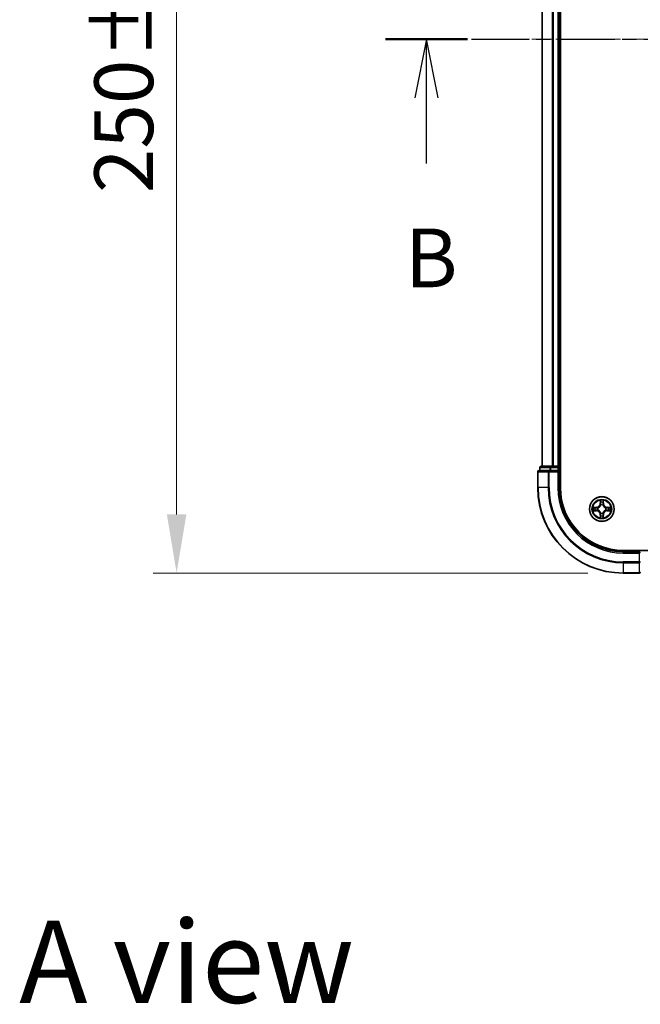
# Model space of a CAD drawing. Units: millimetres. Extents: x 0 to 6762, y 0 to 1546.
# Drawn here: x 1002 to 1147, y 690 to 921 of the extents above; entities that cross this region are included whole.
import ezdxf

# ---------------------------------------------------------------- set-up
doc = ezdxf.new("R2010")
doc.units = ezdxf.units.MM
doc.header["$LTSCALE"] = 0.666667
doc.linetypes.add('CHAIN', pattern=[0.3543, 0.2362, -0.0295, 0.0591, -0.0295])
doc.layers.get('Defpoints').update_dxf_attribs({"lineweight": 25})
doc.layers.add('Centerline (ISO)', color=7, linetype='Continuous', lineweight=18, true_color=0x80ffff)
for name, color, linetype, lineweight in [('Dimension (ISO)', 7, 'Continuous', 18), ('Dimension (ISO) @ 1', 7, 'Continuous', 18), ('Section Line (ISO)', 7, 'CHAIN', 25), ('Symbol (ISO)', 7, 'Continuous', 18), ('Visible (ISO)', 7, 'Continuous', 35), ('Visible Narrow (ISO)', 7, 'Continuous', 25)]:
    doc.layers.add(name, color=color, linetype=linetype, lineweight=lineweight)
doc.styles.add('Note Text (TK)', font='MS PGothic.ttf')
doc.dimstyles.new('Default - Method 1b (TK)', dxfattribs={"dimscale": 0.666667, "dimtxt": 2.5, "dimasz": 2.5, "dimexe": 1, "dimexo": 1.5, "dimgap": 1, "dimtad": 1, "dimtoh": 1, "dimrnd": 1e-08, "dimdsep": 46, "dimtxsty": 'Note Text (TK)', "dimcen": 0.09, "dimdle": 5, "dimclrd": 100, "dimclre": 100, "dimclrt": 7, "dimadec": 1, "dimazin": 1, "dimtfac": 1, "dimtmove": 0, "dimatfit": 3, "dimfxl": 0, "dimtolj": 1, "dimlwd": -1, "dimlwe": -1, "dimarcsym": 0})

# ---------------------------------------------------------------- blocks, each defined once
blk = doc.blocks.new('2dTransSection16')
at = {"layer": 'Section Line (ISO)', "linetype": 'CHAIN', "ltscale": 15.503813}
blk.add_line((162.999, 174.58), (221.422, 174.58), dxfattribs=at)
at = {"layer": 'Section Line (ISO)', "linetype": 'Continuous', "lineweight": 50}
for p, q in [((162.999, 174.58), (166.492, 174.58)), ((217.929, 174.58), (221.422, 174.58))]:
    blk.add_line(p, q, dxfattribs=at)
at = {"layer": 'Section Line (ISO)', "linetype": 'Continuous'}
for p, q in [((164.746, 174.58), (164.246, 172.08)), ((164.746, 172.08), (164.746, 174.58)), ((165.246, 172.08), (164.746, 174.58)), ((219.676, 174.58), (219.176, 172.08)), ((219.676, 172.08), (219.676, 174.58)), ((220.176, 172.08), (219.676, 174.58)), ((164.746, 169.283), (164.746, 172.08)), ((219.676, 169.283), (219.676, 172.08))]:
    blk.add_line(p, q, dxfattribs=at)
at = {"layer": 'Section Line (ISO)', "char_height": 2.5, "attachment_point": 7, "style": 'Note Text (TK)'}
for insert in [(163.826, 163.239), (218.756, 163.239)]:
    blk.add_mtext('B', dxfattribs=dict(at, insert=insert))
blk = doc.blocks.new('*D24')
at = {"layer": 'Defpoints', "color": 0, "transparency": 16777216}
for p in [(1143.04, 1041.19), (1038.54, 791.19), (1143.04, 791.19)]:
    blk.add_point(p, dxfattribs=at)
at = {"layer": 'Dimension (ISO)', "color": 100, "transparency": 16777216}
for p, q in [((1134.79, 1041.19), (1033.04, 1041.19)), ((1038.54, 1027.44), (1038.54, 804.94)), ((1134.79, 791.19), (1033.04, 791.19))]:
    blk.add_line(p, q, dxfattribs=at)
for points in [[(1036.25, 1027.44), (1040.83, 1027.44), (1038.54, 1041.19)], [(1036.25, 804.94), (1040.83, 804.94), (1038.54, 791.19)]]:
    blk.add_solid(points, dxfattribs=at)
at = {"layer": 'Dimension (ISO)', "color": 7, "transparency": 16777216, "insert": (1026.17, 880.17), "char_height": 13.75, "attachment_point": 4, "rotation": 90, "style": 'Note Text (TK)'}
blk.add_mtext('\\A1;250±0.5', dxfattribs=at)

msp = doc.modelspace()

# ---------------------------------------------------------------- linework, layer by layer
at = {"layer": 'Centerline (ISO)', "linetype": 'CHAIN', "ltscale": 23.990969}
msp.add_line((1110.2917, 916.1875), (1385.7917, 916.1875), dxfattribs=at)
at = {"layer": 'Visible (ISO)'}
for p, q in [((1128.3417, 811.1875), (1128.3417, 1021.1875)), ((1124.0417, 1016.1875), (1124.0417, 816.1875)), ((1128.0417, 1016.1875), (1128.0417, 816.1875)), ((1126.083, 816.1875), (1123.8417, 816.1875)), ((1126.4586, 816.1875), (1126.083, 816.1875)), ((1126.4586, 816.1875), (1126.6822, 816.1875)), ((1127.7417, 816.1875), (1126.6822, 816.1875)), ((1127.7417, 816.1875), (1128.0417, 816.1875)), ((1128.3417, 816.1875), (1128.0417, 816.1875)), ((1123.0417, 814.8875), (1123.0417, 811.1875)), ((1125.6822, 815.1875), (1123.3417, 815.1875)), ((1123.5417, 815.8875), (1123.5417, 815.1875)), ((1126.083, 815.1875), (1125.6822, 815.1875)), ((1126.083, 815.1875), (1127.7417, 815.1875)), ((1127.7417, 814.8875), (1128.0417, 815.1875)), ((1128.0417, 815.1875), (1127.7417, 815.1875)), ((1128.0417, 815.1875), (1128.0417, 815.8875)), ((1128.0417, 811.1875), (1128.0417, 815.1875)), ((1353.0417, 796.4875), (1143.0417, 796.4875)), ((1147.0417, 796.1875), (1143.0417, 796.1875)), ((1147.0417, 796.1875), (1146.7417, 795.8875)), ((1143.0417, 791.1875), (1146.7417, 791.1875))]:
    msp.add_line(p, q, dxfattribs=at)
msp.add_circle((1138.0417, 806.1875), 2.9, dxfattribs=at)
for centre, radius, start, end in [((1123.8417, 815.8875), 0.3, 90, 180), ((1127.7417, 815.8875), 0.3, 0, 90), ((1123.3417, 814.8875), 0.3, 90, 180), ((1143.0417, 811.1875), 20, 180, 270), ((1143.0417, 811.1875), 15, 180, 270), ((1143.0417, 811.1875), 14.7, 180, 270), ((1138.0417, 806.1875), 1.2295, 102.936595, 102.938396), ((1138.0417, 806.1875), 1.2295, 100.812717, 100.813267), ((1138.0417, 806.1875), 1.2295, 79.186733, 79.187283), ((1138.0417, 806.1875), 1.2295, 77.061604, 77.063405), ((1138.0417, 806.1875), 1.2295, 169.186733, 169.187283), ((1138.0417, 806.1875), 1.2295, 190.812717, 190.813267), ((1138.0417, 806.1875), 1.2295, 167.061604, 167.063405), ((1138.0417, 806.1875), 1.2295, 192.936595, 192.938396), ((1138.0417, 806.1875), 1.2295, 257.061604, 257.063405), ((1138.0417, 806.1875), 1.2295, 259.186733, 259.187283), ((1138.0417, 806.1875), 1.2295, 280.812717, 280.813267), ((1138.0417, 806.1875), 1.2295, 282.936595, 282.938396), ((1138.0417, 806.1875), 1.2295, 12.936595, 12.938396), ((1138.0417, 806.1875), 1.2295, 347.061604, 347.063405), ((1138.0417, 806.1875), 1.2295, 10.812717, 10.813267), ((1138.0417, 806.1875), 1.2295, 349.186733, 349.187283), ((1146.7417, 791.4875), 0.3, 270, 0)]:
    msp.add_arc(centre, radius, start, end, dxfattribs=at)
for points, knots in [([(1137.7411, 807.9462), (1137.7391, 808.0276), (1137.6931, 808.1188), (1137.6521, 808.2084), (1137.6517, 808.2093), (1137.6512, 808.2102)], [0, 0, 0, 0, 0.0320559737, 0.0320559737, 0.0323943032, 0.0323943032, 0.0323943032, 0.0323943032]), ([(1137.6512, 808.2102), (1137.6514, 808.2092), (1137.6517, 808.2082), (1137.6538, 808.1977), (1137.6558, 808.1883), (1137.6578, 808.1789)], [-0.03239430317, -0.03239430317, -0.03239430317, -0.03239430317, -0.03205597372, -0.03205597372, -0.02897275834, -0.02897275834, -0.02897275834, -0.02897275834]), ([(1138.4321, 808.2102), (1138.4317, 808.2093), (1138.4312, 808.2084), (1138.4305, 808.2067), (1138.4302, 808.2061), (1138.4299, 808.2054)], [-0.000338329447, -0.000338329447, -0.000338329447, -0.000338329447, 0, 0, 0.000241517914, 0.000241517914, 0.000241517914, 0.000241517914]), ([(1138.431, 808.205), (1138.4312, 808.2057), (1138.4313, 808.2064), (1138.4317, 808.2082), (1138.4319, 808.2092), (1138.4321, 808.2102)], [-0.000230599076, -0.000230599076, -0.000230599076, -0.000230599076, 0, 0, 0.000338329447, 0.000338329447, 0.000338329447, 0.000338329447]), ([(1136.0241, 806.5769), (1136.0234, 806.577), (1136.0227, 806.5771), (1136.021, 806.5775), (1136.02, 806.5777), (1136.0189, 806.5779)], [-0.000230599076, -0.000230599076, -0.000230599076, -0.000230599076, 0, 0, 0.000338329447, 0.000338329447, 0.000338329447, 0.000338329447]), ([(1136.0189, 806.5779), (1136.0199, 806.5775), (1136.0208, 806.5771), (1136.0224, 806.5763), (1136.0231, 806.576), (1136.0238, 806.5757)], [-0.000338329447, -0.000338329447, -0.000338329447, -0.000338329447, 0, 0, 0.000241517914, 0.000241517914, 0.000241517914, 0.000241517914]), ([(1136.283, 805.887), (1136.2016, 805.8849), (1136.1104, 805.8389), (1136.0208, 805.7979), (1136.0199, 805.7975), (1136.0189, 805.7971)], [0, 0, 0, 0, 0.0320559737, 0.0320559737, 0.0323943032, 0.0323943032, 0.0323943032, 0.0323943032]), ([(1136.0189, 805.7971), (1136.02, 805.7973), (1136.021, 805.7975), (1136.0314, 805.7997), (1136.0408, 805.8016), (1136.0503, 805.8036)], [-0.03239430317, -0.03239430317, -0.03239430317, -0.03239430317, -0.03205597372, -0.03205597372, -0.02897275834, -0.02897275834, -0.02897275834, -0.02897275834]), ([(1139.8004, 806.488), (1139.8817, 806.4901), (1139.9729, 806.5361), (1140.0625, 806.5771), (1140.0635, 806.5775), (1140.0644, 806.5779)], [0, 0, 0, 0, 0.0320559737, 0.0320559737, 0.0323943032, 0.0323943032, 0.0323943032, 0.0323943032]), ([(1140.0644, 806.5779), (1140.0634, 806.5777), (1140.0623, 806.5775), (1140.0519, 806.5753), (1140.0425, 806.5734), (1140.0331, 806.5714)], [-0.03239430317, -0.03239430317, -0.03239430317, -0.03239430317, -0.03205597372, -0.03205597372, -0.02897275834, -0.02897275834, -0.02897275834, -0.02897275834]), ([(1140.0592, 805.7981), (1140.0599, 805.798), (1140.0606, 805.7978), (1140.0623, 805.7975), (1140.0634, 805.7973), (1140.0644, 805.7971)], [-0.000230599076, -0.000230599076, -0.000230599076, -0.000230599076, 0, 0, 0.000338329447, 0.000338329447, 0.000338329447, 0.000338329447]), ([(1140.0644, 805.7971), (1140.0635, 805.7975), (1140.0625, 805.7979), (1140.0609, 805.7987), (1140.0603, 805.799), (1140.0596, 805.7993)], [-0.000338329447, -0.000338329447, -0.000338329447, -0.000338329447, 0, 0, 0.000241517914, 0.000241517914, 0.000241517914, 0.000241517914]), ([(1137.6523, 804.17), (1137.6522, 804.1693), (1137.652, 804.1686), (1137.6517, 804.1668), (1137.6514, 804.1658), (1137.6512, 804.1648)], [-0.000230599076, -0.000230599076, -0.000230599076, -0.000230599076, 0, 0, 0.000338329447, 0.000338329447, 0.000338329447, 0.000338329447]), ([(1137.6512, 804.1648), (1137.6517, 804.1657), (1137.6521, 804.1666), (1137.6528, 804.1682), (1137.6531, 804.1689), (1137.6534, 804.1696)], [-0.000338329447, -0.000338329447, -0.000338329447, -0.000338329447, 0, 0, 0.000241517914, 0.000241517914, 0.000241517914, 0.000241517914]), ([(1138.3422, 804.4288), (1138.3442, 804.3474), (1138.3902, 804.2562), (1138.4312, 804.1666), (1138.4317, 804.1657), (1138.4321, 804.1648)], [0, 0, 0, 0, 0.0320559737, 0.0320559737, 0.0323943032, 0.0323943032, 0.0323943032, 0.0323943032]), ([(1138.4321, 804.1648), (1138.4319, 804.1658), (1138.4317, 804.1668), (1138.4295, 804.1772), (1138.4275, 804.1867), (1138.4255, 804.1961)], [-0.03239430317, -0.03239430317, -0.03239430317, -0.03239430317, -0.03205597372, -0.03205597372, -0.02897275834, -0.02897275834, -0.02897275834, -0.02897275834])]:
    msp.add_open_spline(points, degree=3, knots=knots, dxfattribs=at)
for points in [[(1137.6578, 808.1789), (1137.6764, 808.0903), (1137.6951, 808.0005), (1137.696, 807.9199)], [(1136.0503, 805.8036), (1136.1388, 805.8222), (1136.2286, 805.8409), (1136.3093, 805.8418)], [(1140.0331, 806.5714), (1139.9445, 806.5528), (1139.8547, 806.5341), (1139.7741, 806.5332)], [(1138.4255, 804.1961), (1138.4069, 804.2846), (1138.3883, 804.3745), (1138.3874, 804.4551)]]:
    msp.add_open_spline(points, degree=3, dxfattribs=at)
at = {"layer": 'Visible Narrow (ISO)'}
for p, q in [((1124.1112, 1016.1875), (1124.1112, 816.1875)), ((1126.4517, 1016.1875), (1126.4517, 816.1875)), ((1126.6822, 1016.1875), (1126.6822, 816.1875)), ((1127.7417, 1016.1875), (1127.7417, 816.1875)), ((1126.083, 815.8875), (1126.083, 816.1875)), ((1127.7417, 815.8875), (1127.7417, 816.1875)), ((1123.1112, 814.8875), (1123.0417, 814.8875)), ((1123.1112, 814.8875), (1125.4517, 814.8875)), ((1123.1112, 811.1875), (1123.1112, 814.8875)), ((1123.6112, 815.8875), (1123.5417, 815.8875)), ((1123.6112, 815.8875), (1125.8526, 815.8875)), ((1123.6112, 815.1875), (1123.6112, 815.8875)), ((1125.6822, 814.8875), (1125.4517, 814.8875)), ((1125.4517, 814.8875), (1125.4517, 811.1875)), ((1125.6822, 814.8875), (1125.6822, 815.1875)), ((1125.6822, 814.8875), (1127.7417, 814.8875)), ((1125.6822, 811.1875), (1125.6822, 814.8875)), ((1126.083, 815.8875), (1125.8526, 815.8875)), ((1125.8526, 815.8875), (1125.8526, 815.1875)), ((1126.083, 815.8875), (1127.7417, 815.8875)), ((1126.083, 815.1875), (1126.083, 815.8875)), ((1128.0417, 815.8875), (1127.7417, 815.8875)), ((1127.7417, 815.8875), (1127.7417, 815.1875)), ((1127.7417, 814.8875), (1127.7417, 811.1875)), ((1128.0417, 815.8875), (1128.3417, 815.8875)), ((1123.1112, 811.1875), (1123.0417, 811.1875)), ((1125.4517, 811.1875), (1123.1112, 811.1875)), ((1125.4517, 811.1875), (1125.6822, 811.1875)), ((1127.7417, 811.1875), (1128.0417, 811.1875)), ((1137.6512, 808.2102), (1137.6376, 807.4307)), ((1137.6874, 807.4298), (1137.6376, 807.4307)), ((1137.6874, 807.4298), (1137.696, 807.9199)), ((1137.6874, 807.4298), (1137.7601, 807.4286)), ((1137.7114, 807.7305), (1137.7601, 807.4286)), ((1137.8006, 807.1038), (1137.7951, 807.1244)), ((1138.2882, 807.1244), (1138.2828, 807.1038)), ((1138.3233, 807.4286), (1138.3719, 807.7305)), ((1138.3959, 807.4298), (1138.3233, 807.4286)), ((1138.3874, 807.9199), (1138.3959, 807.4298)), ((1138.3959, 807.4298), (1138.4457, 807.4307)), ((1138.4457, 807.4307), (1138.4321, 808.2102)), ((1136.7985, 806.5916), (1136.0189, 806.5779)), ((1136.0189, 805.7971), (1136.7985, 805.7834)), ((1136.3093, 806.5332), (1136.7993, 806.5417)), ((1136.7993, 805.8332), (1136.3093, 805.8418)), ((1136.8006, 806.4691), (1136.4987, 806.5178)), ((1136.4987, 805.8572), (1136.8006, 805.9059)), ((1136.7993, 806.5417), (1136.7985, 806.5916)), ((1136.7993, 805.8332), (1136.7985, 805.7834)), ((1136.7993, 806.5417), (1136.8006, 806.4691)), ((1136.7993, 805.8332), (1136.8006, 805.9059)), ((1137.1048, 806.434), (1137.1254, 806.4286)), ((1137.1254, 805.9464), (1137.1048, 805.941)), ((1137.6874, 804.9452), (1137.6376, 804.9443)), ((1137.6376, 804.9443), (1137.6512, 804.1648)), ((1137.6874, 804.9452), (1137.7601, 804.9464)), ((1137.696, 804.4551), (1137.6874, 804.9452)), ((1137.7601, 804.9464), (1137.7114, 804.6445)), ((1137.7951, 805.2506), (1137.8006, 805.2712)), ((1138.2828, 805.2712), (1138.2882, 805.2506)), ((1138.3719, 804.6445), (1138.3233, 804.9464)), ((1138.3959, 804.9452), (1138.3233, 804.9464)), ((1138.3959, 804.9452), (1138.3874, 804.4551)), ((1138.3959, 804.9452), (1138.4457, 804.9443)), ((1138.4321, 804.1648), (1138.4457, 804.9443)), ((1138.958, 806.4286), (1138.9786, 806.434)), ((1138.9786, 805.941), (1138.958, 805.9464)), ((1139.284, 806.5417), (1139.2827, 806.4691)), ((1139.5846, 806.5178), (1139.2827, 806.4691)), ((1139.2827, 805.9059), (1139.5846, 805.8572)), ((1139.284, 805.8332), (1139.2827, 805.9059)), ((1139.284, 806.5417), (1139.2849, 806.5916)), ((1139.284, 806.5417), (1139.7741, 806.5332)), ((1139.7741, 805.8418), (1139.284, 805.8332)), ((1139.284, 805.8332), (1139.2849, 805.7834)), ((1140.0644, 806.5779), (1139.2849, 806.5916)), ((1139.2849, 805.7834), (1140.0644, 805.7971)), ((1143.0417, 795.8875), (1143.0417, 796.1875)), ((1143.0417, 795.8875), (1146.7417, 795.8875)), ((1146.7417, 795.8875), (1146.7417, 793.828)), ((1146.7417, 793.828), (1143.0417, 793.828)), ((1143.0417, 793.5975), (1143.0417, 793.828)), ((1143.0417, 793.5975), (1146.7417, 793.5975)), ((1143.0417, 793.5975), (1143.0417, 791.257)), ((1147.0417, 793.828), (1146.7417, 793.828)), ((1146.7417, 793.5975), (1146.7417, 793.828)), ((1146.7417, 793.5975), (1146.7417, 791.257)), ((1146.7417, 791.257), (1143.0417, 791.257)), ((1143.0417, 791.257), (1143.0417, 791.1875)), ((1146.7417, 791.1875), (1146.7417, 791.257))]:
    msp.add_line(p, q, dxfattribs=at)
for radius in [2.8677, 2.3092, 2.1415]:
    msp.add_circle((1138.0417, 806.1875), radius, dxfattribs=at)
for centre, radius, start, end in [((1143.0417, 811.1875), 19.9305, 180, 270), ((1143.0417, 811.1875), 17.59, 180, 270), ((1143.0417, 811.1875), 17.3595, 180, 270), ((1143.0417, 811.1875), 15.3, 180, 270), ((1136.7836, 807.4456), 0.8542, 271, 359), ((1136.7836, 807.4456), 0.904, 271, 359), ((1138.0417, 806.1875), 2.0601, 79.074582, 100.925418), ((1138.0417, 806.1875), 1.6122, 79.692479, 100.307521), ((1138.0417, 806.1875), 0.9688, 75.258044, 104.741956), ((1138.0417, 806.1875), 0.9475, 75.258044, 104.741956), ((1139.2998, 807.4456), 0.904, 181, 269), ((1139.2998, 807.4456), 0.8542, 181, 269), ((1138.0417, 806.1875), 2.0601, 169.074582, 190.925418), ((1138.0417, 806.1875), 1.6122, 169.692479, 190.307521), ((1136.7836, 804.9294), 0.8542, 1, 89), ((1136.7836, 804.9294), 0.904, 1, 89), ((1138.0417, 806.1875), 0.9688, 165.258044, 194.741956), ((1138.0417, 806.1875), 0.9475, 165.258044, 194.741956), ((1138.0417, 806.1875), 1.6122, 259.692479, 280.307521), ((1138.0417, 806.1875), 0.9688, 255.258044, 284.741956), ((1138.0417, 806.1875), 0.9475, 255.258044, 284.741956), ((1139.2998, 804.9294), 0.904, 91, 179), ((1139.2998, 804.9294), 0.8542, 91, 179), ((1138.0417, 806.1875), 0.9475, 345.258044, 14.741956), ((1138.0417, 806.1875), 0.9688, 345.258044, 14.741956), ((1138.0417, 806.1875), 1.6122, 349.692479, 10.307521), ((1138.0417, 806.1875), 2.0601, 349.074582, 10.925418), ((1138.0417, 806.1875), 2.0601, 259.074582, 280.925418)]:
    msp.add_arc(centre, radius, start, end, dxfattribs=at)
for centre, major_axis, ratio, start_param, end_param in [((1123.8417, 815.8875), (0, 0.3), 0.76822128, 0, 1.57079633), ((1126.083, 815.8875), (0, 0.3), 0.76822128, 0, 1.57079633), ((1123.3417, 814.8875), (0, 0.3), 0.76822128, 0, 1.57079633), ((1125.6822, 814.8875), (0, 0.3), 0.76822128, 0, 1.57079633), ((1137.7458, 807.919), (-0.05, -0.002), 0.54850665, 4.7835784, 6.17876057), ((1137.7308, 808.1204), (0.0019, 0.4402), 0.08673359, 2.04405494, 2.65931081), ((1137.7612, 807.7296), (-0.0494, -0.008), 0.89574018, 4.73044269, 6.08586581), ((1137.8065, 807.0811), (-0.0492, 0.0091), 0.87684642, 5.10328313, 6.10089396), ((1137.8065, 807.0811), (-0.0477, 0.0149), 0.41070123, 4.96449783, 6.18744952), ((1137.8099, 807.4277), (-0.0494, -0.008), 0.89572054, 4.73483766, 6.08588361), ((1138.2735, 807.4277), (0.0494, -0.008), 0.89572054, 0.1973017, 1.54834765), ((1138.2768, 807.0811), (0.0477, 0.0149), 0.41070123, 0.09573579, 1.31868747), ((1138.2768, 807.0811), (0.0492, 0.0091), 0.87684641, 0.18229136, 1.17990219), ((1138.3221, 807.7296), (0.0494, -0.008), 0.89574018, 0.19731949, 1.55274262), ((1138.3376, 807.919), (0.05, -0.002), 0.54850665, 0.10442473, 1.4996069), ((1138.3525, 808.1204), (0.0019, -0.4402), 0.08673359, 0.48228184, 1.09753772), ((1136.3102, 806.4834), (0.002, 0.05), 0.54850665, 0.10442473, 1.4996069), ((1136.3102, 805.8916), (0.002, -0.05), 0.54850665, 4.7835784, 6.17876057), ((1136.1088, 806.4983), (0.4402, 0.0019), 0.08673359, 0.48228184, 1.09753772), ((1136.1088, 805.8767), (0.4402, -0.0019), 0.08673359, 5.18564759, 5.80090347), ((1136.4996, 806.468), (0.008, 0.0494), 0.89574018, 0.19731949, 1.55274262), ((1136.4996, 805.907), (0.008, -0.0494), 0.89574018, 4.73044269, 6.08586581), ((1136.8015, 806.4193), (0.008, 0.0494), 0.89572054, 0.1973017, 1.54834765), ((1136.8015, 805.9557), (0.008, -0.0494), 0.89572054, 4.73483766, 6.08588361), ((1137.1481, 806.4226), (-0.0091, 0.0492), 0.87684641, 0.18229136, 1.17990219), ((1137.1481, 805.9524), (-0.0091, -0.0492), 0.87684642, 5.10328313, 6.10089396), ((1137.1481, 806.4226), (-0.0149, 0.0477), 0.41070123, 0.09573579, 1.31868747), ((1137.1481, 805.9524), (-0.0149, -0.0477), 0.41070123, 4.96449783, 6.18744952), ((1137.7308, 804.2546), (0.0019, -0.4402), 0.08673359, 3.62387449, 4.23913037), ((1137.7612, 804.6454), (-0.0494, 0.008), 0.89574018, 0.19731949, 1.55274262), ((1137.8065, 805.2939), (-0.0492, -0.0091), 0.87684641, 0.18229136, 1.17990219), ((1137.8065, 805.2939), (-0.0477, -0.0149), 0.41070123, 0.09573579, 1.31868747), ((1137.8099, 804.9473), (-0.0494, 0.008), 0.89572054, 0.1973017, 1.54834765), ((1138.2735, 804.9473), (0.0494, 0.008), 0.89572054, 4.73483766, 6.08588361), ((1138.2768, 805.2939), (0.0477, -0.0149), 0.41070123, 4.96449783, 6.18744952), ((1138.2768, 805.2939), (0.0492, -0.0091), 0.87684642, 5.10328313, 6.10089396), ((1138.3221, 804.6454), (0.0494, 0.008), 0.89574018, 4.73044269, 6.08586581), ((1138.3525, 804.2546), (0.0019, 0.4402), 0.08673359, 5.18564759, 5.80090347), ((1138.9353, 806.4226), (0.0091, 0.0492), 0.87684642, 5.10328313, 6.10089396), ((1138.9353, 806.4226), (0.0149, 0.0477), 0.41070123, 4.96449783, 6.18744952), ((1138.9353, 805.9524), (0.0149, -0.0477), 0.41070123, 0.09573579, 1.31868747), ((1138.9353, 805.9524), (0.0091, -0.0492), 0.87684641, 0.18229136, 1.17990219), ((1139.2819, 806.4193), (-0.008, 0.0494), 0.89572054, 4.73483766, 6.08588361), ((1139.2819, 805.9557), (-0.008, -0.0494), 0.89572054, 0.1973017, 1.54834765), ((1139.9745, 806.4983), (0.4402, -0.0019), 0.08673359, 2.04405494, 2.65931081), ((1139.5838, 806.468), (-0.008, 0.0494), 0.89574018, 4.73044269, 6.08586581), ((1139.5838, 805.907), (-0.008, -0.0494), 0.89574018, 0.19731949, 1.55274262), ((1139.9745, 805.8767), (0.4402, 0.0019), 0.08673359, 3.62387449, 4.23913037), ((1139.7732, 806.4834), (-0.002, 0.05), 0.54850665, 4.7835784, 6.17876057), ((1139.7732, 805.8916), (-0.002, -0.05), 0.54850665, 0.10442473, 1.4996069), ((1137.7458, 804.456), (-0.05, 0.002), 0.54850665, 0.10442473, 1.4996069), ((1138.3376, 804.456), (0.05, 0.002), 0.54850665, 4.7835784, 6.17876057), ((1146.7417, 793.828), (0.3, 0), 0.76822128, 4.71238898, 6.28318531), ((1146.7417, 791.4875), (0.3, 0), 0.76822128, 4.71238898, 6.28318531)]:
    msp.add_ellipse(centre, major_axis=major_axis, ratio=ratio, start_param=start_param, end_param=end_param, dxfattribs=at)
for points, knots in [([(1137.1254, 806.4286), (1137.2094, 806.4559), (1137.3752, 806.5329), (1137.5865, 806.7164), (1137.7264, 806.9165), (1137.7801, 807.0408), (1137.8006, 807.1038)], [-0.174866013, -0.174866013, -0.174866013, -0.174866013, -0.145995309, -0.117124605, -0.095471577, -0.073818549, -0.073818549, -0.073818549, -0.073818549]), ([(1137.7596, 807.0978), (1137.741, 807.0379), (1137.6921, 806.9198), (1137.5649, 806.7319), (1137.3689, 806.5643), (1137.2113, 806.4944), (1137.1314, 806.4695)], [0.073818549, 0.073818549, 0.073818549, 0.073818549, 0.095471577, 0.117124605, 0.145995309, 0.174866013, 0.174866013, 0.174866013, 0.174866013]), ([(1138.2828, 807.1038), (1138.3101, 807.0198), (1138.3871, 806.854), (1138.5706, 806.6427), (1138.7707, 806.5027), (1138.8949, 806.4491), (1138.958, 806.4286)], [-0.174866013, -0.174866013, -0.174866013, -0.174866013, -0.145995309, -0.117124605, -0.095471577, -0.073818549, -0.073818549, -0.073818549, -0.073818549]), ([(1138.952, 806.4695), (1138.892, 806.4882), (1138.7739, 806.537), (1138.5861, 806.6642), (1138.4185, 806.8603), (1138.3485, 807.0179), (1138.3237, 807.0978)], [0.073818549, 0.073818549, 0.073818549, 0.073818549, 0.095471577, 0.117124605, 0.145995309, 0.174866013, 0.174866013, 0.174866013, 0.174866013]), ([(1137.8006, 805.2712), (1137.7733, 805.3552), (1137.6962, 805.521), (1137.5128, 805.7323), (1137.3127, 805.8723), (1137.1884, 805.9259), (1137.1254, 805.9464)], [-0.174866013, -0.174866013, -0.174866013, -0.174866013, -0.145995309, -0.117124605, -0.095471577, -0.073818549, -0.073818549, -0.073818549, -0.073818549]), ([(1137.1314, 805.9054), (1137.1913, 805.8868), (1137.3094, 805.8379), (1137.4973, 805.7108), (1137.6649, 805.5147), (1137.7348, 805.3571), (1137.7596, 805.2772)], [0.073818549, 0.073818549, 0.073818549, 0.073818549, 0.095471577, 0.117124605, 0.145995309, 0.174866013, 0.174866013, 0.174866013, 0.174866013]), ([(1138.958, 805.9464), (1138.8739, 805.9191), (1138.7082, 805.8421), (1138.4969, 805.6586), (1138.3569, 805.4585), (1138.3033, 805.3342), (1138.2828, 805.2712)], [-0.174866013, -0.174866013, -0.174866013, -0.174866013, -0.145995309, -0.117124605, -0.095471577, -0.073818549, -0.073818549, -0.073818549, -0.073818549]), ([(1138.3237, 805.2772), (1138.3423, 805.3371), (1138.3912, 805.4552), (1138.5184, 805.6431), (1138.7144, 805.8107), (1138.872, 805.8806), (1138.952, 805.9054)], [0.073818549, 0.073818549, 0.073818549, 0.073818549, 0.095471577, 0.117124605, 0.145995309, 0.174866013, 0.174866013, 0.174866013, 0.174866013])]:
    msp.add_open_spline(points, degree=3, knots=knots, dxfattribs=at)
for points in [[(1137.7532, 807.7737), (1137.7471, 807.8122), (1137.743, 807.8726), (1137.7411, 807.9462)], [(1137.8016, 807.4717), (1137.7855, 807.5724), (1137.7694, 807.673), (1137.7532, 807.7737)], [(1137.7601, 807.4286), (1137.7782, 807.3221), (1137.7799, 807.2131), (1137.7596, 807.0978)], [(1137.7951, 807.1244), (1137.8198, 807.2455), (1137.8195, 807.3598), (1137.8016, 807.4717)], [(1138.2817, 807.4717), (1138.2638, 807.3598), (1138.2636, 807.2455), (1138.2882, 807.1244)], [(1138.3301, 807.7737), (1138.314, 807.673), (1138.2978, 807.5724), (1138.2817, 807.4717)], [(1138.3237, 807.0978), (1138.3034, 807.2131), (1138.3052, 807.3221), (1138.3233, 807.4286)], [(1138.3422, 807.9462), (1138.3404, 807.8726), (1138.3362, 807.8122), (1138.3301, 807.7737)], [(1138.4299, 808.2054), (1138.3895, 808.1174), (1138.3442, 808.027), (1138.3422, 807.9462)], [(1138.3874, 807.9199), (1138.3884, 808.0085), (1138.4108, 808.1081), (1138.431, 808.205)], [(1136.0238, 806.5757), (1136.1118, 806.5354), (1136.2022, 806.4901), (1136.283, 806.488)], [(1136.3093, 806.5332), (1136.2207, 806.5342), (1136.121, 806.5566), (1136.0241, 806.5769)], [(1136.283, 806.488), (1136.3565, 806.4862), (1136.4169, 806.4821), (1136.4555, 806.476)], [(1136.4555, 805.899), (1136.4169, 805.8929), (1136.3565, 805.8888), (1136.283, 805.887)], [(1136.4555, 806.476), (1136.5562, 806.4598), (1136.6568, 806.4437), (1136.7575, 806.4275)], [(1136.7575, 805.9475), (1136.6568, 805.9313), (1136.5562, 805.9152), (1136.4555, 805.899)], [(1136.7575, 806.4275), (1136.8694, 806.4096), (1136.9836, 806.4094), (1137.1048, 806.434)], [(1137.1048, 805.941), (1136.9836, 805.9656), (1136.8694, 805.9654), (1136.7575, 805.9475)], [(1137.1314, 806.4695), (1137.0161, 806.4492), (1136.9071, 806.451), (1136.8006, 806.4691)], [(1136.8006, 805.9059), (1136.9071, 805.924), (1137.0161, 805.9258), (1137.1314, 805.9054)], [(1137.7411, 804.4288), (1137.743, 804.5024), (1137.7471, 804.5628), (1137.7532, 804.6013)], [(1137.7532, 804.6013), (1137.7694, 804.702), (1137.7855, 804.8026), (1137.8016, 804.9033)], [(1137.7596, 805.2772), (1137.7799, 805.1619), (1137.7782, 805.0529), (1137.7601, 804.9464)], [(1137.8016, 804.9033), (1137.8195, 805.0152), (1137.8198, 805.1294), (1137.7951, 805.2506)], [(1138.2882, 805.2506), (1138.2636, 805.1294), (1138.2638, 805.0152), (1138.2817, 804.9033)], [(1138.2817, 804.9033), (1138.2978, 804.8026), (1138.314, 804.702), (1138.3301, 804.6013)], [(1138.3233, 804.9464), (1138.3052, 805.0529), (1138.3034, 805.1619), (1138.3237, 805.2772)], [(1138.3301, 804.6013), (1138.3362, 804.5628), (1138.3404, 804.5024), (1138.3422, 804.4288)], [(1139.2827, 806.4691), (1139.1763, 806.451), (1139.0673, 806.4492), (1138.952, 806.4695)], [(1138.952, 805.9054), (1139.0673, 805.9258), (1139.1763, 805.924), (1139.2827, 805.9059)], [(1138.9786, 806.434), (1139.0997, 806.4094), (1139.214, 806.4096), (1139.3259, 806.4275)], [(1139.3259, 805.9475), (1139.214, 805.9654), (1139.0997, 805.9656), (1138.9786, 805.941)], [(1139.3259, 806.4275), (1139.4265, 806.4437), (1139.5272, 806.4598), (1139.6278, 806.476)], [(1139.6278, 805.899), (1139.5272, 805.9152), (1139.4265, 805.9313), (1139.3259, 805.9475)], [(1139.6278, 806.476), (1139.6664, 806.4821), (1139.7268, 806.4862), (1139.8004, 806.488)], [(1139.8004, 805.887), (1139.7268, 805.8888), (1139.6664, 805.8929), (1139.6278, 805.899)], [(1139.7741, 805.8418), (1139.8626, 805.8408), (1139.9623, 805.8184), (1140.0592, 805.7981)], [(1140.0596, 805.7993), (1139.9716, 805.8396), (1139.8811, 805.8849), (1139.8004, 805.887)], [(1137.696, 804.4551), (1137.695, 804.3665), (1137.6726, 804.2669), (1137.6523, 804.17)], [(1137.6534, 804.1696), (1137.6938, 804.2576), (1137.7391, 804.348), (1137.7411, 804.4288)]]:
    msp.add_open_spline(points, degree=3, dxfattribs=at)

# ---------------------------------------------------------------- block references
at = {"layer": 'Section Line (ISO)', "xscale": 5.5, "yscale": 5.5, "zscale": 5.5}
msp.add_blockref('2dTransSection16', (190.9167, -44), dxfattribs=at)

# ---------------------------------------------------------------- texts
at = {"layer": 'Symbol (ISO)', "color": 7, "insert": (1001.7159, 700.1875), "char_height": 19.25, "attachment_point": 4, "line_spacing_factor": 1.5, "style": 'Note Text (TK)'}
msp.add_mtext('\\fＭＳ Ｐゴシック|b0|i0;{\\H19.2500;A view}', dxfattribs=at)

# ---------------------------------------------------------------- dimensions: what is measured, and where the dimension line sits
at = {"layer": 'Dimension (ISO) @ 1', "color": 100, "true_color": 0x00ff3f}
dim = msp.add_linear_dim(base=(1038.5417, 791.1875), p1=(1143.0417, 1041.1875), p2=(1143.0417, 791.1875), angle=90, dimstyle='Default - Method 1b (TK)', override={"dimscale": 1, "dimtxt": 13.75, "dimasz": 13.75, "dimexe": 5.5, "dimexo": 8.25, "dimgap": 5.5, "dimdec": 2, "dimcen": 0.495, "dimtol": 1, "dimlim": 0, "dimtp": 0.5, "dimtm": 0.5, "dimtdec": 2, "dimtix": 0, "dimtofl": 0, "dimtmove": 0, "dimatfit": 1}, dxfattribs=at)
dim.commit()
dim.dimension.update_dxf_attribs({"geometry": '*D24', "text_midpoint": (1038.5417, 916.1875), "dimtype": 128})

doc.saveas('drawing.dxf')
